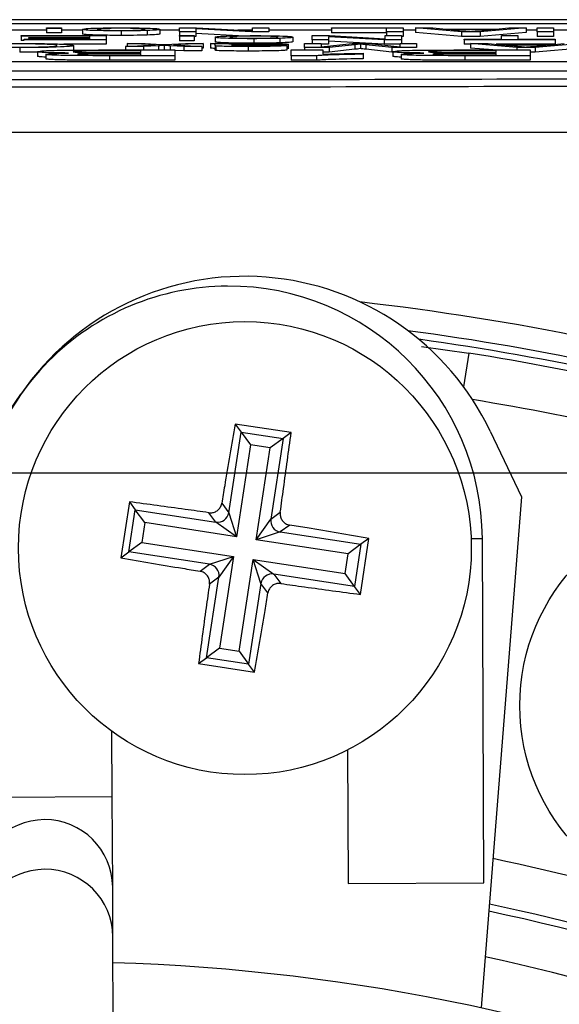
# Model space of a CAD drawing. Units: millimetres. Extents: x -5 to 599, y -5 to 425.
# Drawn here: x 503 to 509, y 316 to 327 of the extents above; entities that cross this region are included whole.
import ezdxf

# ---------------------------------------------------------------- set-up
doc = ezdxf.new("R2010")
doc.units = ezdxf.units.MM
doc.header["$PDSIZE"] = -1
doc.layers.add('DIMENSIONS', color=7, linetype='Continuous')
doc.styles.add('SLDTEXTSTYLE1', font='GOTHIC.TTF', dxfattribs={"width": 0.913})
doc.dimstyles.new('SLDDIMSTYLE1', dxfattribs={"dimtxt": 3.704167, "dimasz": 4.7625, "dimexe": 0, "dimexo": 0.0625, "dimgap": 0.926042, "dimtad": 1, "dimdec": 1, "dimlfac": 2, "dimrnd": 1e-09, "dimzin": 4, "dimdsep": 46, "dimtxsty": 'SLDTEXTSTYLE1', "dimsah": 1, "dimcen": 0.09, "dimadec": 0, "dimazin": 1, "dimtfac": 1, "dimtdec": 1, "dimtofl": 0, "dimtmove": 0, "dimatfit": 3, "dimfxl": 1, "dimfrac": 2, "dimtolj": 1, "dimtzin": 12, "dimarcsym": 0})

# ---------------------------------------------------------------- blocks, each defined once
blk = doc.blocks.new('_D_4')
at = {"layer": 'Defpoints', "color": 0}
for p in [(341.409, 322.207), (341.409, 267.207), (556.991, 267.207)]:
    blk.add_point(p, dxfattribs=at)
at = {"layer": 'DIMENSIONS', "color": 0, "lineweight": -2}
for p, q in [((341.472, 322.207), (556.991, 322.207)), ((556.991, 317.445), (556.991, 271.97)), ((341.472, 267.207), (556.991, 267.207))]:
    blk.add_line(p, q, dxfattribs=at)
at = {"layer": 'DIMENSIONS', "color": 0}
for points in [[(557.784, 317.445), (556.197, 317.445), (556.991, 322.207)], [(556.197, 271.97), (557.784, 271.97), (556.991, 267.207)]]:
    blk.add_solid(points, dxfattribs=at)
at = {"layer": 'DIMENSIONS', "color": 0, "insert": (551.264, 294.707), "char_height": 3.70417, "attachment_point": 2, "rotation": 90, "style": 'SLDTEXTSTYLE1'}
blk.add_mtext('\\A1;110.0 [4.33]', dxfattribs=at)
blk = doc.blocks.new('_D_6')
at = {"layer": 'Defpoints', "color": 0}
for p in [(519.569, 327.207), (258.566, 262.207), (519.569, 262.207)]:
    blk.add_point(p, dxfattribs=at)
at = {"layer": 'DIMENSIONS', "color": 0, "lineweight": -2}
for p, q in [((519.506, 327.207), (258.566, 327.207)), ((258.566, 322.445), (258.566, 266.97)), ((519.506, 262.207), (258.566, 262.207))]:
    blk.add_line(p, q, dxfattribs=at)
at = {"layer": 'DIMENSIONS', "color": 0}
for points in [[(259.359, 322.445), (257.772, 322.445), (258.566, 327.207)], [(257.772, 266.97), (259.359, 266.97), (258.566, 262.207)]]:
    blk.add_solid(points, dxfattribs=at)
at = {"layer": 'DIMENSIONS', "color": 0, "insert": (252.839, 294.707), "char_height": 3.70417, "attachment_point": 2, "rotation": 90, "style": 'SLDTEXTSTYLE1'}
blk.add_mtext('\\A1;130.0 [5.12]', dxfattribs=at)

msp = doc.modelspace()

# ---------------------------------------------------------------- linework, layer by layer
at = {"color": 0, "linetype": 'Continuous', "lineweight": 25}
for p, q in [((519.569, 327.207), (486.4, 327.207)), ((519.568, 327.207), (486.4, 327.207)), ((487.984, 327.167), (517.984, 327.167)), ((502.894, 327.111), (502.894, 327.117)), ((502.894, 327.117), (503.059, 327.117)), ((503.059, 327.111), (502.894, 327.111)), ((502.894, 327.111), (502.894, 327.061)), ((503.059, 327.117), (503.059, 327.111)), ((503.059, 327.111), (503.059, 327.061)), ((504.36, 327.072), (504.36, 327.117)), ((504.36, 327.117), (504.551, 327.117)), ((504.551, 327.117), (505.166, 327.084)), ((505.166, 327.084), (505.166, 327.117)), ((505.166, 327.117), (505.347, 327.117)), ((505.347, 327.117), (505.347, 327.072)), ((506.039, 327.112), (506.039, 327.117)), ((506.039, 327.117), (506.829, 327.117)), ((506.648, 327.112), (506.039, 327.112)), ((506.039, 327.112), (506.039, 327.062)), ((506.648, 327.072), (506.648, 327.112)), ((506.829, 327.117), (506.829, 327.072)), ((507.476, 327.072), (506.966, 327.117)), ((506.966, 327.117), (507.158, 327.117)), ((506.966, 327.117), (506.966, 327.067)), ((507.158, 327.117), (507.304, 327.103)), ((508.19, 327.117), (507.68, 327.072)), ((507.852, 327.103), (507.998, 327.117)), ((507.998, 327.117), (508.19, 327.117)), ((508.19, 327.117), (508.19, 327.067)), ((508.311, 327.117), (508.492, 327.117)), ((508.311, 327.072), (508.311, 327.117)), ((508.492, 327.117), (508.492, 327.072)), ((502.894, 327.093), (502.228, 327.093)), ((502.614, 327.026), (502.614, 327.031)), ((502.614, 327.031), (503.553, 327.031)), ((503.372, 327.026), (502.614, 327.026)), ((502.614, 327.026), (502.614, 326.976)), ((502.697, 327.005), (502.697, 327.01)), ((502.697, 327.01), (503.372, 327.01)), ((503.372, 327.005), (502.697, 327.005)), ((502.697, 327.005), (502.697, 326.991)), ((503.059, 327.061), (502.894, 327.061)), ((503.289, 327.093), (503.059, 327.093)), ((503.289, 327.1), (503.289, 327.05)), ((503.372, 327.01), (503.372, 327.026)), ((503.372, 326.991), (503.372, 327.005)), ((503.553, 327.031), (503.553, 326.986)), ((503.717, 327.084), (503.717, 327.034)), ((504.004, 327.087), (504.004, 327.038)), ((504.146, 327.101), (504.146, 327.051)), ((504.36, 327.093), (504.146, 327.093)), ((504.541, 327.072), (504.36, 327.072)), ((504.36, 327.072), (504.36, 327.031)), ((504.36, 327.031), (504.524, 327.031)), ((504.36, 327.025), (504.36, 327.031)), ((504.36, 327.025), (504.36, 326.975)), ((504.524, 327.025), (504.36, 327.025)), ((504.524, 327.031), (504.524, 327.025)), ((504.524, 327.025), (504.524, 326.975)), ((504.541, 327.022), (504.524, 327.022)), ((505.156, 327.072), (504.541, 327.106)), ((504.541, 327.106), (504.541, 327.072)), ((504.541, 327.072), (504.541, 327.022)), ((505.013, 327.03), (504.541, 327.056)), ((504.755, 327.014), (504.755, 326.964)), ((505.166, 327.093), (505.005, 327.093)), ((505.347, 327.072), (505.156, 327.072)), ((506.039, 327.093), (505.347, 327.093)), ((505.47, 327.001), (505.47, 326.951)), ((505.611, 327.014), (505.611, 326.964)), ((505.825, 327.031), (506.016, 327.031)), ((505.825, 326.986), (505.825, 327.031)), ((506.621, 326.986), (506.006, 327.019)), ((506.006, 327.019), (506.006, 326.986)), ((506.016, 327.031), (506.632, 326.997)), ((506.648, 327.062), (506.039, 327.062)), ((506.632, 326.997), (506.632, 327.031)), ((506.632, 327.031), (506.813, 327.031)), ((506.648, 327.072), (506.648, 327.031)), ((506.829, 327.072), (506.648, 327.072)), ((506.813, 327.031), (506.813, 326.986)), ((506.829, 327.022), (506.813, 327.022)), ((506.966, 327.093), (506.829, 327.093)), ((506.829, 327.072), (506.829, 327.022)), ((507.476, 327.022), (506.966, 327.067)), ((507.304, 327.103), (507.852, 327.103)), ((507.797, 327.098), (507.359, 327.098)), ((507.359, 327.098), (507.484, 327.086)), ((507.68, 327.072), (507.476, 327.072)), ((507.476, 327.072), (507.476, 327.022)), ((507.68, 327.022), (507.476, 327.022)), ((507.666, 327.086), (507.797, 327.098)), ((507.68, 327.072), (507.68, 327.022)), ((508.19, 327.067), (507.68, 327.022)), ((507.916, 326.991), (507.916, 327.031)), ((507.916, 327.031), (508.097, 327.031)), ((508.097, 327.031), (508.097, 326.991)), ((508.311, 327.093), (508.19, 327.093)), ((508.311, 327.072), (508.311, 327.022)), ((508.492, 327.072), (508.311, 327.072)), ((508.492, 327.022), (508.311, 327.022)), ((508.7, 327.093), (508.492, 327.093)), ((508.492, 327.072), (508.492, 327.022)), ((502.599, 326.899), (502.599, 326.849)), ((502.647, 326.976), (502.614, 326.976)), ((502.647, 326.986), (502.647, 326.991)), ((502.647, 326.991), (503.372, 326.991)), ((503.553, 326.986), (502.647, 326.986)), ((503.553, 326.936), (503.086, 326.936)), ((503.191, 326.922), (503.191, 326.872)), ((503.553, 326.986), (503.553, 326.936)), ((503.767, 326.912), (504.096, 326.928)), ((503.964, 326.912), (503.767, 326.912)), ((503.767, 326.912), (503.767, 326.873)), ((504.096, 326.928), (503.783, 326.944)), ((503.783, 326.944), (503.981, 326.944)), ((503.783, 326.944), (503.783, 326.912)), ((504.129, 326.92), (503.964, 326.912)), ((503.964, 326.912), (503.964, 326.873)), ((503.981, 326.944), (504.163, 326.935)), ((504.129, 326.92), (504.129, 326.873)), ((504.163, 326.935), (504.198, 326.933)), ((504.192, 326.923), (504.192, 326.873)), ((504.198, 326.933), (504.426, 326.944)), ((504.409, 326.912), (504.257, 326.92)), ((504.257, 326.92), (504.257, 326.873)), ((504.623, 326.944), (504.294, 326.928)), ((504.294, 326.928), (504.607, 326.912)), ((504.524, 326.975), (504.36, 326.975)), ((504.607, 326.912), (504.409, 326.912)), ((504.409, 326.912), (504.409, 326.862)), ((504.426, 326.944), (504.623, 326.944)), ((504.607, 326.912), (504.607, 326.862)), ((504.623, 326.894), (504.607, 326.894)), ((504.623, 326.944), (504.623, 326.894)), ((504.705, 326.944), (504.87, 326.944)), ((504.705, 326.944), (504.705, 326.894)), ((504.755, 326.923), (504.755, 326.93)), ((504.755, 326.923), (504.755, 326.873)), ((504.763, 326.918), (504.763, 326.868)), ((504.937, 326.931), (504.936, 326.929)), ((504.937, 326.924), (504.937, 326.922)), ((505.12, 326.911), (505.12, 326.861)), ((505.182, 326.997), (505.182, 326.948)), ((505.38, 326.921), (505.545, 326.921)), ((505.545, 326.921), (505.545, 326.871)), ((505.561, 326.936), (505.561, 326.886)), ((505.743, 326.944), (505.924, 326.944)), ((505.743, 326.9), (505.743, 326.944)), ((505.743, 326.9), (505.743, 326.873)), ((506.013, 326.9), (505.743, 326.9)), ((505.825, 326.986), (505.825, 326.944)), ((506.006, 326.986), (505.825, 326.986)), ((505.924, 326.944), (505.924, 326.906)), ((505.924, 326.906), (506.266, 326.944)), ((506.006, 326.936), (505.924, 326.936)), ((506.006, 326.986), (506.006, 326.936)), ((506.621, 326.936), (506.006, 326.969)), ((506.297, 326.931), (506.013, 326.9)), ((506.013, 326.9), (506.013, 326.85)), ((506.266, 326.944), (506.456, 326.944)), ((506.297, 326.931), (506.297, 326.881)), ((506.36, 326.938), (506.36, 326.888)), ((506.705, 326.9), (506.418, 326.931)), ((506.418, 326.931), (506.418, 326.881)), ((506.456, 326.944), (506.796, 326.906)), ((506.621, 326.986), (506.621, 326.936)), ((506.813, 326.986), (506.621, 326.986)), ((506.796, 326.936), (506.621, 326.936)), ((506.977, 326.9), (506.705, 326.9)), ((506.705, 326.9), (506.705, 326.85)), ((506.796, 326.906), (506.796, 326.944)), ((506.796, 326.944), (506.977, 326.944)), ((506.813, 326.986), (506.813, 326.944)), ((506.977, 326.944), (506.977, 326.9)), ((507.504, 326.986), (507.504, 326.991)), ((507.504, 326.991), (507.916, 326.991)), ((507.504, 326.986), (507.504, 326.936)), ((508.508, 326.986), (507.504, 326.986)), ((507.575, 326.936), (507.504, 326.936)), ((508.085, 326.9), (507.575, 326.944)), ((507.575, 326.944), (507.768, 326.944)), ((507.575, 326.944), (507.575, 326.894)), ((507.822, 326.873), (507.575, 326.894)), ((507.768, 326.944), (507.914, 326.931)), ((508.508, 326.936), (507.856, 326.936)), ((507.914, 326.931), (508.461, 326.931)), ((508.407, 326.925), (507.968, 326.925)), ((507.968, 326.925), (508.093, 326.914)), ((508.085, 326.9), (508.085, 326.873)), ((508.289, 326.9), (508.085, 326.9)), ((508.097, 326.991), (508.508, 326.991)), ((508.275, 326.913), (508.407, 326.925)), ((508.799, 326.944), (508.289, 326.9)), ((508.289, 326.9), (508.289, 326.85)), ((508.799, 326.894), (508.289, 326.85)), ((508.461, 326.931), (508.607, 326.944)), ((508.508, 326.991), (508.508, 326.986)), ((508.508, 326.986), (508.508, 326.936)), ((502.792, 326.85), (502.599, 326.849)), ((502.792, 326.854), (502.792, 326.804)), ((502.886, 326.826), (502.886, 326.776)), ((504.31, 326.81), (503.587, 326.81)), ((503.587, 326.81), (503.587, 326.76)), ((503.936, 326.862), (503.609, 326.862)), ((503.651, 326.845), (503.936, 326.845)), ((503.693, 326.873), (504.31, 326.873)), ((503.936, 326.834), (503.698, 326.834)), ((503.728, 326.821), (503.936, 326.821)), ((503.936, 326.845), (503.936, 326.862)), ((503.936, 326.821), (503.936, 326.834)), ((504.192, 326.873), (504.187, 326.873)), ((504.197, 326.873), (504.192, 326.873)), ((504.31, 326.873), (504.31, 326.81)), ((504.409, 326.862), (504.31, 326.867)), ((504.31, 326.81), (504.31, 326.76)), ((504.607, 326.862), (504.409, 326.862)), ((505.594, 326.873), (505.944, 326.873)), ((505.594, 326.81), (505.594, 326.873)), ((505.874, 326.81), (505.594, 326.81)), ((505.594, 326.81), (505.594, 326.76)), ((505.874, 326.81), (505.874, 326.76)), ((505.944, 326.873), (505.944, 326.827)), ((506.013, 326.85), (505.944, 326.85)), ((506.297, 326.881), (506.013, 326.85)), ((506.388, 326.836), (506.388, 326.826)), ((506.388, 326.826), (506.388, 326.776)), ((506.705, 326.85), (506.418, 326.881)), ((506.715, 326.85), (506.705, 326.85)), ((506.715, 326.854), (506.715, 326.804)), ((506.808, 326.826), (506.808, 326.776)), ((508.232, 326.81), (507.51, 326.81)), ((507.51, 326.81), (507.51, 326.76)), ((507.859, 326.862), (507.532, 326.862)), ((507.574, 326.845), (507.859, 326.845)), ((507.616, 326.873), (508.232, 326.873)), ((507.859, 326.834), (507.62, 326.834)), ((507.65, 326.821), (507.859, 326.821)), ((507.859, 326.845), (507.859, 326.862)), ((507.859, 326.821), (507.859, 326.834)), ((508.232, 326.873), (508.232, 326.81)), ((508.289, 326.85), (508.232, 326.85)), ((508.232, 326.81), (508.232, 326.76)), ((488.422, 326.744), (517.422, 326.744)), ((504.31, 326.76), (503.587, 326.76)), ((505.874, 326.76), (505.594, 326.76)), ((508.232, 326.76), (507.51, 326.76)), ((488.422, 326.644), (517.422, 326.644)), ((507.032, 323.602), (507.556, 323.527)), ((507.556, 323.527), (507.497, 323.156)), ((502.155, 322.412), (502.61, 323.074)), ((504.905, 321.766), (505.041, 322.656)), ((505.594, 322.65), (504.976, 322.744)), ((504.976, 322.744), (505.041, 322.656)), ((505.041, 322.656), (505.505, 322.585)), ((505.041, 322.656), (505.145, 322.514)), ((507.791, 322.666), (508.137, 321.941)), ((505.505, 322.585), (505.364, 322.481)), ((505.505, 322.585), (505.369, 321.695)), ((505.594, 322.65), (505.505, 322.585)), ((505.145, 322.514), (504.99, 321.501)), ((505.364, 322.481), (505.145, 322.514)), ((505.209, 321.467), (505.364, 322.481)), ((508.137, 321.941), (507.693, 316.3)), ((503.808, 321.886), (503.714, 321.268)), ((503.802, 321.333), (503.873, 321.797)), ((503.808, 321.886), (503.873, 321.797)), ((503.873, 321.797), (504.763, 321.661)), ((503.977, 321.656), (503.873, 321.797)), ((504.828, 321.87), (504.905, 321.766)), ((504.763, 321.661), (504.686, 321.766)), ((504.905, 321.766), (504.99, 321.501)), ((505.209, 321.467), (505.369, 321.695)), ((505.369, 321.695), (505.474, 321.771)), ((503.977, 321.656), (503.944, 321.437)), ((504.99, 321.501), (503.977, 321.656)), ((504.99, 321.501), (504.763, 321.661)), ((505.578, 321.629), (505.474, 321.553)), ((505.474, 321.553), (505.209, 321.467)), ((506.222, 321.312), (505.209, 321.467)), ((505.474, 321.553), (506.364, 321.417)), ((506.358, 320.864), (506.452, 321.482)), ((506.452, 321.482), (506.364, 321.417)), ((507.581, 321.48), (507.705, 321.48)), ((507.723, 317.68), (507.705, 321.48)), ((503.944, 321.437), (503.802, 321.333)), ((503.944, 321.437), (504.957, 321.282)), ((506.364, 321.417), (506.222, 321.312)), ((506.364, 321.417), (506.293, 320.952)), ((503.714, 321.268), (503.802, 321.333)), ((504.692, 321.197), (503.802, 321.333)), ((504.692, 321.197), (504.957, 321.282)), ((504.957, 321.282), (504.796, 321.055)), ((504.957, 321.282), (504.802, 320.269)), ((505.02, 320.236), (505.175, 321.249)), ((505.261, 320.984), (505.175, 321.249)), ((505.175, 321.249), (505.403, 321.088)), ((505.175, 321.249), (506.189, 321.094)), ((506.189, 321.094), (506.222, 321.312)), ((504.588, 321.12), (504.692, 321.197)), ((504.66, 320.165), (504.796, 321.055)), ((504.796, 321.055), (504.692, 320.978)), ((505.403, 321.088), (505.479, 320.984)), ((506.293, 320.952), (505.403, 321.088)), ((506.293, 320.952), (506.189, 321.094)), ((505.261, 320.984), (505.125, 320.094)), ((505.337, 320.88), (505.261, 320.984)), ((506.358, 320.864), (506.293, 320.952)), ((504.802, 320.269), (504.66, 320.165)), ((504.802, 320.269), (505.02, 320.236)), ((504.572, 320.1), (504.66, 320.165)), ((505.125, 320.094), (504.66, 320.165)), ((505.02, 320.236), (505.125, 320.094)), ((504.572, 320.1), (505.19, 320.006)), ((505.19, 320.006), (505.125, 320.094)), ((503.619, 318.632), (503.615, 319.351)), ((506.216, 319.147), (506.223, 317.673)), ((502.119, 318.624), (503.619, 318.632)), ((503.624, 317.632), (503.619, 318.632)), ((506.223, 317.673), (507.723, 317.68)), ((503.626, 317.084), (503.624, 317.632)), ((503.716, 298.461), (503.626, 317.084))]:
    msp.add_line(p, q, dxfattribs=at)
for centre, radius in [((505.083, 321.375), 2.5), ((510.368, 319.637), 2.25)]:
    msp.add_circle(centre, radius, dxfattribs=at)
for centre, radius, start, end in [((505.083, 321.375), 3, 25.5, 145.5), ((504.905, 321.467), 2.8, 90.2758, 180.2758), ((504.905, 321.467), 2.8, 0.2758, 90.2758), ((502.984, 294.707), 29.577, 73.5, 83.4575), ((502.984, 294.707), 29.328, 73.5, 82.3604), ((502.984, 294.707), 29.25, 73.5, 82.1027), ((502.984, 294.707), 29.18, 73.5, 80.9862), ((502.984, 294.707), 28.68, 73.5, 80.7478), ((504.781, 321.786), 0.126, 261.8196, 350.8034), ((505.494, 321.677), 0.126, 171.8196, 260.8034), ((504.672, 321.073), 0.126, 351.8196, 80.8034), ((505.385, 320.964), 0.126, 81.8196, 170.8034), ((502.874, 317.628), 0.75, 0.3117, 180.2399), ((502.984, 294.707), 23.739, 67.0175, 78.2398), ((502.876, 317.08), 0.75, 0.3058, 180.2459), ((502.984, 294.707), 23.239, 64.624, 78.0829), ((502.984, 294.707), 23.161, 47.0262, 78.0575), ((502.984, 294.707), 22.1, 47.2206, 88.331), ((502.984, 294.707), 22.661, 47.1724, 77.8926)]:
    msp.add_arc(centre, radius, start, end, dxfattribs=at)
for points, knots in [([(503.289, 327.1), (503.292, 327.103), (503.296, 327.108), (503.397, 327.114), (503.553, 327.117), (503.662, 327.118), (503.717, 327.118)], [0, 0, 0, 0, 0.281033, 0.559513, 0.779602, 1, 1, 1, 1]), ([(503.717, 327.113), (503.686, 327.113), (503.626, 327.112), (503.547, 327.111), (503.465, 327.107), (503.458, 327.103), (503.454, 327.101)], [0, 0, 0, 0, 0.187044, 0.373945, 0.560983, 1, 1, 1, 1]), ([(503.717, 327.118), (503.786, 327.118), (503.923, 327.117), (504.073, 327.112), (504.138, 327.106), (504.143, 327.103), (504.146, 327.101)], [0, 0, 0, 0, 0.279616, 0.558371, 0.778858, 1, 1, 1, 1]), ([(503.981, 327.101), (503.979, 327.102), (503.975, 327.106), (503.92, 327.11), (503.824, 327.112), (503.753, 327.112), (503.717, 327.113)], [0, 0, 0, 0, 0.281129, 0.560384, 0.780159, 1, 1, 1, 1]), ([(503.717, 327.084), (503.649, 327.084), (503.515, 327.085), (503.368, 327.089), (503.298, 327.095), (503.292, 327.099), (503.289, 327.1)], [0, 0, 0, 0, 0.279556, 0.5586, 0.778991, 1, 1, 1, 1]), ([(503.717, 327.034), (503.649, 327.034), (503.515, 327.035), (503.368, 327.039), (503.298, 327.045), (503.292, 327.049), (503.289, 327.05)], [0, 0, 0, 0, 0.279556, 0.5586, 0.778991, 1, 1, 1, 1]), ([(503.454, 327.101), (503.456, 327.099), (503.46, 327.096), (503.518, 327.092), (503.612, 327.089), (503.682, 327.089), (503.717, 327.089)], [0, 0, 0, 0, 0.281064, 0.560316, 0.780174, 1, 1, 1, 1]), ([(503.717, 327.089), (503.747, 327.089), (503.807, 327.089), (503.886, 327.091), (503.969, 327.095), (503.976, 327.098), (503.981, 327.101)], [0, 0, 0, 0, 0.187137, 0.374025, 0.561097, 1, 1, 1, 1]), ([(504.004, 327.087), (503.956, 327.086), (503.869, 327.084), (503.763, 327.084), (503.717, 327.084)], [0, 0, 0, 0, 0.559033, 1, 1, 1, 1]), ([(504.004, 327.038), (503.956, 327.036), (503.869, 327.034), (503.763, 327.034), (503.717, 327.034)], [0, 0, 0, 0, 0.559033, 1, 1, 1, 1]), ([(504.146, 327.101), (504.142, 327.098), (504.135, 327.093), (504.044, 327.089), (504.004, 327.087)], [0, 0, 0, 0, 0.5609635, 1, 1, 1, 1]), ([(504.146, 327.051), (504.142, 327.048), (504.135, 327.043), (504.044, 327.039), (504.004, 327.038)], [0, 0, 0, 0, 0.560963, 1, 1, 1, 1]), ([(504.755, 327.014), (504.757, 327.016), (504.762, 327.021), (504.862, 327.027), (505.018, 327.031), (505.128, 327.031), (505.182, 327.031)], [0, 0, 0, 0, 0.281033, 0.559513, 0.779602, 1, 1, 1, 1]), ([(505.182, 326.997), (505.115, 326.998), (504.98, 326.998), (504.833, 327.003), (504.763, 327.008), (504.757, 327.012), (504.755, 327.014)], [0, 0, 0, 0, 0.279556, 0.5586, 0.778991, 1, 1, 1, 1]), ([(505.182, 327.026), (505.152, 327.026), (505.091, 327.026), (505.012, 327.024), (504.93, 327.02), (504.924, 327.017), (504.919, 327.014)], [0, 0, 0, 0, 0.187044, 0.373945, 0.560983, 1, 1, 1, 1]), ([(504.919, 327.014), (504.921, 327.013), (504.925, 327.01), (504.983, 327.006), (505.077, 327.003), (505.147, 327.003), (505.182, 327.003)], [0, 0, 0, 0, 0.281064, 0.560316, 0.780174, 1, 1, 1, 1]), ([(505.182, 327.031), (505.251, 327.031), (505.389, 327.031), (505.538, 327.026), (505.603, 327.02), (505.608, 327.016), (505.611, 327.014)], [0, 0, 0, 0, 0.279616, 0.558371, 0.778858, 1, 1, 1, 1]), ([(505.446, 327.014), (505.444, 327.016), (505.44, 327.019), (505.385, 327.023), (505.289, 327.026), (505.218, 327.026), (505.182, 327.026)], [0, 0, 0, 0, 0.281129, 0.560384, 0.780159, 1, 1, 1, 1]), ([(505.182, 327.003), (505.212, 327.003), (505.273, 327.003), (505.351, 327.005), (505.435, 327.008), (505.441, 327.012), (505.446, 327.014)], [0, 0, 0, 0, 0.1871365, 0.3740246, 0.5610972, 1, 1, 1, 1]), ([(505.47, 327.001), (505.421, 327), (505.334, 326.998), (505.229, 326.998), (505.182, 326.997)], [0, 0, 0, 0, 0.559033, 1, 1, 1, 1]), ([(505.611, 327.014), (505.607, 327.012), (505.6, 327.007), (505.51, 327.003), (505.47, 327.001)], [0, 0, 0, 0, 0.560963, 1, 1, 1, 1]), ([(507.484, 327.086), (507.501, 327.085), (507.533, 327.082), (507.564, 327.079), (507.578, 327.078)], [0, 0, 0, 0, 0.560002, 1, 1, 1, 1]), ([(507.578, 327.078), (507.59, 327.079), (507.612, 327.082), (507.65, 327.085), (507.666, 327.086)], [0, 0, 0, 0, 0.559915, 1, 1, 1, 1]), ([(502.599, 326.899), (502.536, 326.899), (502.41, 326.9), (502.256, 326.903), (502.153, 326.907), (502.12, 326.91), (502.104, 326.912)], [0, 0, 0, 0, 0.280081, 0.559449, 0.779549, 1, 1, 1, 1]), ([(502.612, 326.94), (502.563, 326.94), (502.464, 326.939), (502.314, 326.936), (502.276, 326.931), (502.252, 326.929)], [0, 0, 0, 0, 0.280711, 0.560905, 1, 1, 1, 1]), ([(502.285, 326.913), (502.299, 326.912), (502.328, 326.909), (502.407, 326.906), (502.508, 326.904), (502.574, 326.904), (502.608, 326.904)], [0, 0, 0, 0, 0.2805533, 0.5597389, 0.7796538, 1, 1, 1, 1]), ([(502.595, 326.945), (502.692, 326.945), (502.883, 326.944), (503.086, 326.937), (503.175, 326.929), (503.185, 326.924), (503.191, 326.922)], [0, 0, 0, 0, 0.279955, 0.558088, 0.778912, 1, 1, 1, 1]), ([(503.191, 326.922), (503.184, 326.918), (503.17, 326.912), (503.027, 326.904), (502.817, 326.9), (502.672, 326.899), (502.599, 326.899)], [0, 0, 0, 0, 0.280492, 0.55957, 0.779615, 1, 1, 1, 1]), ([(502.608, 326.904), (502.653, 326.904), (502.744, 326.905), (502.865, 326.907), (502.99, 326.912), (503.001, 326.918), (503.01, 326.922)], [0, 0, 0, 0, 0.187223, 0.373906, 0.560736, 1, 1, 1, 1]), ([(503.01, 326.922), (503.006, 326.924), (502.999, 326.929), (502.924, 326.935), (502.775, 326.939), (502.667, 326.94), (502.612, 326.94)], [0, 0, 0, 0, 0.281245, 0.560716, 0.780138, 1, 1, 1, 1]), ([(504.192, 326.923), (504.181, 326.922), (504.16, 326.921), (504.139, 326.92), (504.129, 326.92)], [0, 0, 0, 0, 0.56, 1, 1, 1, 1]), ([(504.257, 326.92), (504.245, 326.92), (504.223, 326.921), (504.202, 326.922), (504.192, 326.923)], [0, 0, 0, 0, 0.5599984, 1, 1, 1, 1]), ([(504.755, 326.93), (504.754, 326.932), (504.754, 326.935), (504.751, 326.938), (504.74, 326.941), (504.717, 326.943), (504.705, 326.944)], [0, 0, 0, 0, 0.340206, 0.560339, 0.780175, 1, 1, 1, 1]), ([(504.755, 326.88), (504.754, 326.882), (504.754, 326.885), (504.751, 326.888), (504.74, 326.891), (504.717, 326.893), (504.705, 326.894)], [0, 0, 0, 0, 0.3402059, 0.5603391, 0.7801747, 1, 1, 1, 1]), ([(505.182, 326.948), (505.115, 326.948), (504.98, 326.948), (504.833, 326.953), (504.763, 326.958), (504.757, 326.962), (504.755, 326.964)], [0, 0, 0, 0, 0.279556, 0.5586, 0.778991, 1, 1, 1, 1]), ([(504.763, 326.918), (504.76, 326.919), (504.755, 326.921), (504.755, 326.922), (504.755, 326.923)], [0, 0, 0, 0, 0.559817, 1, 1, 1, 1]), ([(505.12, 326.911), (505.034, 326.911), (504.914, 326.911), (504.791, 326.915), (504.772, 326.917), (504.763, 326.918)], [0, 0, 0, 0, 0.559253, 0.779195, 1, 1, 1, 1]), ([(504.87, 326.944), (504.883, 326.944), (504.906, 326.942), (504.915, 326.941), (504.919, 326.94)], [0, 0, 0, 0, 0.559697, 1, 1, 1, 1]), ([(504.919, 326.94), (504.976, 326.942), (505.076, 326.944), (505.2, 326.945), (505.254, 326.945)], [0, 0, 0, 0, 0.559971, 1, 1, 1, 1]), ([(504.936, 326.929), (504.981, 326.929), (505.063, 326.93), (505.147, 326.931), (505.184, 326.931)], [0, 0, 0, 0, 0.55976, 1, 1, 1, 1]), ([(504.937, 326.924), (504.936, 326.923), (504.936, 326.923), (504.936, 326.923), (504.936, 326.922)], [0, 0, 0, 0, 0.560023, 1, 1, 1, 1]), ([(504.936, 326.922), (504.936, 326.921), (504.937, 326.92), (504.966, 326.919), (504.978, 326.918)], [0, 0, 0, 0, 0.561903, 1, 1, 1, 1]), ([(504.961, 326.935), (504.952, 326.934), (504.937, 326.933), (504.937, 326.931), (504.937, 326.931)], [0, 0, 0, 0, 0.558995, 1, 1, 1, 1]), ([(505.208, 326.926), (505.157, 326.925), (505.065, 326.925), (504.976, 326.924), (504.937, 326.924)], [0, 0, 0, 0, 0.560185, 1, 1, 1, 1]), ([(505.217, 326.94), (505.159, 326.94), (505.055, 326.939), (504.99, 326.936), (504.961, 326.935)], [0, 0, 0, 0, 0.559758, 1, 1, 1, 1]), ([(504.978, 326.918), (505.008, 326.917), (505.061, 326.916), (505.122, 326.916), (505.149, 326.916)], [0, 0, 0, 0, 0.5578706, 1, 1, 1, 1]), ([(505.545, 326.921), (505.53, 326.919), (505.5, 326.916), (505.337, 326.912), (505.202, 326.911), (505.12, 326.911)], [0, 0, 0, 0, 0.28043, 0.559303, 1, 1, 1, 1]), ([(505.149, 326.916), (505.177, 326.916), (505.233, 326.916), (505.311, 326.917), (505.359, 326.919), (505.373, 326.921), (505.38, 326.921)], [0, 0, 0, 0, 0.280855, 0.559751, 0.7795, 1, 1, 1, 1]), ([(505.47, 326.951), (505.421, 326.95), (505.334, 326.948), (505.229, 326.948), (505.182, 326.948)], [0, 0, 0, 0, 0.559033, 1, 1, 1, 1]), ([(505.184, 326.931), (505.23, 326.931), (505.289, 326.931), (505.351, 326.932), (505.376, 326.933), (505.393, 326.934), (505.396, 326.935), (505.397, 326.935)], [0, 0, 0, 0, 0.50028, 0.625326, 0.750269, 0.875147, 1, 1, 1, 1]), ([(505.343, 326.926), (505.318, 326.926), (505.273, 326.926), (505.228, 326.926), (505.208, 326.926)], [0, 0, 0, 0, 0.559918, 1, 1, 1, 1]), ([(505.397, 326.935), (505.395, 326.936), (505.392, 326.937), (505.362, 326.938), (505.306, 326.94), (505.253, 326.94), (505.217, 326.94)], [0, 0, 0, 0, 0.186565, 0.373467, 0.560613, 1, 1, 1, 1]), ([(505.254, 326.945), (505.297, 326.945), (505.383, 326.945), (505.489, 326.943), (505.553, 326.939), (505.558, 326.937), (505.561, 326.936)], [0, 0, 0, 0, 0.280815, 0.55969, 0.779696, 1, 1, 1, 1]), ([(505.561, 326.936), (505.558, 326.935), (505.551, 326.932), (505.478, 326.928), (505.395, 326.927), (505.343, 326.926)], [0, 0, 0, 0, 0.280458, 0.560983, 1, 1, 1, 1]), ([(505.611, 326.964), (505.607, 326.962), (505.6, 326.957), (505.51, 326.953), (505.47, 326.951)], [0, 0, 0, 0, 0.5609635, 1, 1, 1, 1]), ([(506.36, 326.938), (506.348, 326.936), (506.328, 326.934), (506.306, 326.932), (506.297, 326.931)], [0, 0, 0, 0, 0.559997, 1, 1, 1, 1]), ([(506.418, 326.931), (506.407, 326.932), (506.387, 326.934), (506.368, 326.937), (506.36, 326.938)], [0, 0, 0, 0, 0.5600019, 1, 1, 1, 1]), ([(508.093, 326.914), (508.111, 326.912), (508.142, 326.909), (508.174, 326.906), (508.187, 326.905)], [0, 0, 0, 0, 0.560002, 1, 1, 1, 1]), ([(508.187, 326.905), (508.2, 326.906), (508.221, 326.909), (508.259, 326.912), (508.275, 326.913)], [0, 0, 0, 0, 0.559915, 1, 1, 1, 1]), ([(502.792, 326.854), (502.797, 326.857), (502.808, 326.861), (502.909, 326.867), (503.036, 326.87), (503.134, 326.871), (503.183, 326.872)], [0, 0, 0, 0, 0.280043, 0.559673, 0.779965, 1, 1, 1, 1]), ([(503.136, 326.839), (503.083, 326.84), (502.977, 326.841), (502.863, 326.845), (502.801, 326.85), (502.795, 326.853), (502.792, 326.854)], [0, 0, 0, 0, 0.280055, 0.559635, 0.77967, 1, 1, 1, 1]), ([(502.886, 326.795), (502.878, 326.795), (502.838, 326.796), (502.803, 326.8), (502.796, 326.803), (502.792, 326.804)], [0, 0, 0, 0, 0.1045568, 0.5519782, 1, 1, 1, 1]), ([(502.886, 326.826), (502.89, 326.827), (502.898, 326.83), (502.977, 326.835), (503.076, 326.838), (503.136, 326.839)], [0, 0, 0, 0, 0.2808444, 0.5615493, 1, 1, 1, 1]), ([(503.587, 326.81), (503.423, 326.81), (503.178, 326.81), (502.963, 326.816), (502.895, 326.821), (502.889, 326.824), (502.886, 326.826)], [0, 0, 0, 0, 0.4997265, 0.7489415, 0.8744575, 1, 1, 1, 1]), ([(503.183, 326.872), (503.278, 326.872), (503.448, 326.873), (503.618, 326.873), (503.693, 326.873)], [0, 0, 0, 0, 0.559786, 1, 1, 1, 1]), ([(503.609, 326.862), (503.514, 326.862), (503.394, 326.863), (503.267, 326.86), (503.221, 326.859), (503.193, 326.856), (503.19, 326.855), (503.189, 326.854)], [0, 0, 0, 0, 0.50018, 0.624975, 0.74991, 0.874826, 1, 1, 1, 1]), ([(503.189, 326.854), (503.191, 326.853), (503.193, 326.851), (503.227, 326.849), (503.28, 326.847), (503.421, 326.845), (503.549, 326.845), (503.651, 326.845)], [0, 0, 0, 0, 0.125168, 0.250022, 0.374839, 0.499742, 1, 1, 1, 1]), ([(503.433, 326.834), (503.404, 326.834), (503.347, 326.834), (503.278, 326.832), (503.241, 326.83), (503.237, 326.828), (503.236, 326.827)], [0, 0, 0, 0, 0.280529, 0.55997, 0.779715, 1, 1, 1, 1]), ([(503.236, 326.827), (503.238, 326.827), (503.242, 326.825), (503.287, 326.823), (503.352, 326.821), (503.503, 326.821), (503.628, 326.821), (503.728, 326.821)], [0, 0, 0, 0, 0.124773, 0.249236, 0.373749, 0.498711, 1, 1, 1, 1]), ([(503.698, 326.834), (503.648, 326.834), (503.56, 326.834), (503.471, 326.834), (503.433, 326.834)], [0, 0, 0, 0, 0.560066, 1, 1, 1, 1]), ([(504.763, 326.868), (504.76, 326.869), (504.755, 326.871), (504.755, 326.872), (504.755, 326.873)], [0, 0, 0, 0, 0.559817, 1, 1, 1, 1]), ([(505.12, 326.861), (505.034, 326.861), (504.914, 326.862), (504.791, 326.865), (504.772, 326.867), (504.763, 326.868)], [0, 0, 0, 0, 0.559253, 0.779195, 1, 1, 1, 1]), ([(505.545, 326.871), (505.53, 326.869), (505.5, 326.866), (505.337, 326.862), (505.202, 326.861), (505.12, 326.861)], [0, 0, 0, 0, 0.28043, 0.559303, 1, 1, 1, 1]), ([(506.388, 326.826), (506.266, 326.824), (506.048, 326.82), (505.927, 326.813), (505.874, 326.81)], [0, 0, 0, 0, 0.5610373, 1, 1, 1, 1]), ([(505.944, 326.827), (506.02, 326.829), (506.155, 326.833), (506.317, 326.835), (506.388, 326.836)], [0, 0, 0, 0, 0.559758, 1, 1, 1, 1]), ([(506.36, 326.888), (506.348, 326.886), (506.328, 326.884), (506.306, 326.882), (506.297, 326.881)], [0, 0, 0, 0, 0.559997, 1, 1, 1, 1]), ([(506.418, 326.881), (506.407, 326.882), (506.387, 326.884), (506.368, 326.887), (506.36, 326.888)], [0, 0, 0, 0, 0.560002, 1, 1, 1, 1]), ([(506.715, 326.854), (506.72, 326.857), (506.73, 326.861), (506.832, 326.867), (506.959, 326.87), (507.056, 326.871), (507.105, 326.872)], [0, 0, 0, 0, 0.280043, 0.559673, 0.779965, 1, 1, 1, 1]), ([(507.059, 326.839), (507.006, 326.84), (506.9, 326.841), (506.786, 326.845), (506.723, 326.85), (506.718, 326.853), (506.715, 326.854)], [0, 0, 0, 0, 0.280055, 0.559635, 0.77967, 1, 1, 1, 1]), ([(506.808, 326.795), (506.801, 326.795), (506.761, 326.796), (506.725, 326.8), (506.718, 326.803), (506.715, 326.804)], [0, 0, 0, 0, 0.104557, 0.551978, 1, 1, 1, 1]), ([(506.808, 326.826), (506.812, 326.827), (506.82, 326.83), (506.899, 326.835), (506.998, 326.838), (507.059, 326.839)], [0, 0, 0, 0, 0.2808444, 0.5615493, 1, 1, 1, 1]), ([(507.51, 326.81), (507.346, 326.81), (507.1, 326.81), (506.886, 326.816), (506.817, 326.821), (506.811, 326.824), (506.808, 326.826)], [0, 0, 0, 0, 0.499726, 0.748942, 0.874458, 1, 1, 1, 1]), ([(507.105, 326.872), (507.2, 326.872), (507.37, 326.873), (507.541, 326.873), (507.616, 326.873)], [0, 0, 0, 0, 0.559786, 1, 1, 1, 1]), ([(507.532, 326.862), (507.436, 326.862), (507.316, 326.863), (507.189, 326.86), (507.143, 326.859), (507.115, 326.856), (507.113, 326.855), (507.112, 326.854)], [0, 0, 0, 0, 0.50018, 0.624975, 0.74991, 0.874826, 1, 1, 1, 1]), ([(507.112, 326.854), (507.113, 326.853), (507.116, 326.851), (507.149, 326.849), (507.203, 326.847), (507.343, 326.845), (507.471, 326.845), (507.574, 326.845)], [0, 0, 0, 0, 0.125168, 0.250022, 0.374839, 0.499742, 1, 1, 1, 1]), ([(507.355, 326.834), (507.327, 326.834), (507.27, 326.834), (507.201, 326.832), (507.163, 326.83), (507.16, 326.828), (507.158, 326.827)], [0, 0, 0, 0, 0.280529, 0.55997, 0.779715, 1, 1, 1, 1]), ([(507.158, 326.827), (507.16, 326.827), (507.164, 326.825), (507.209, 326.823), (507.274, 326.821), (507.426, 326.821), (507.55, 326.821), (507.65, 326.821)], [0, 0, 0, 0, 0.124773, 0.249236, 0.373749, 0.498711, 1, 1, 1, 1]), ([(507.62, 326.834), (507.571, 326.834), (507.482, 326.834), (507.394, 326.834), (507.355, 326.834)], [0, 0, 0, 0, 0.560066, 1, 1, 1, 1]), ([(503.587, 326.76), (503.423, 326.76), (503.178, 326.76), (502.963, 326.766), (502.895, 326.771), (502.889, 326.774), (502.886, 326.776)], [0, 0, 0, 0, 0.499726, 0.748942, 0.874458, 1, 1, 1, 1]), ([(506.388, 326.776), (506.266, 326.774), (506.048, 326.77), (505.927, 326.763), (505.874, 326.76)], [0, 0, 0, 0, 0.561037, 1, 1, 1, 1]), ([(507.51, 326.76), (507.346, 326.76), (507.1, 326.76), (506.886, 326.766), (506.817, 326.771), (506.811, 326.774), (506.808, 326.776)], [0, 0, 0, 0, 0.499726, 0.748942, 0.874458, 1, 1, 1, 1]), ([(487.59, 326.62), (489.179, 326.606), (492.52, 326.578), (497.723, 326.552), (503.135, 326.542), (508.083, 326.551), (512.516, 326.573), (515.791, 326.597), (517.732, 326.614), (518.378, 326.62)], [0, 0, 0, 0, 0.157443, 0.331029, 0.504983, 0.678465, 0.807125, 0.935809, 1, 1, 1, 1]), ([(518.445, 326.536), (517.797, 326.53), (515.848, 326.513), (512.56, 326.489), (508.108, 326.467), (503.137, 326.458), (497.699, 326.468), (492.473, 326.494), (489.118, 326.522), (487.523, 326.536)], [0, 0, 0, 0, 0.06413, 0.192792, 0.32143, 0.494985, 0.669011, 0.84267, 1, 1, 1, 1]), ([(519.8, 325.96), (518.615, 325.96), (516.243, 325.959), (512.62, 325.96), (508.949, 325.962), (505, 325.964), (501.048, 325.964), (497.118, 325.963), (493.445, 325.96), (489.788, 325.959), (487.375, 325.96), (486.168, 325.96)], [0, 0, 0, 0, 0.107841, 0.215668, 0.324819, 0.433958, 0.564023, 0.672254, 0.780496, 0.890241, 1, 1, 1, 1]), ([(504.976, 322.744), (504.937, 322.518), (504.887, 322.228), (504.839, 321.934), (504.828, 321.87)], [0, 0, 0, 0, 0.780424, 1, 1, 1, 1]), ([(505.474, 321.771), (505.486, 321.859), (505.527, 322.153), (505.566, 322.445), (505.594, 322.65)], [0, 0, 0, 0, 0.297257, 1, 1, 1, 1]), ([(504.686, 321.766), (504.599, 321.778), (504.304, 321.819), (504.013, 321.858), (503.808, 321.886)], [0, 0, 0, 0, 0.297257, 1, 1, 1, 1]), ([(504.686, 321.766), (504.7, 321.765), (504.728, 321.764), (504.768, 321.78), (504.801, 321.807), (504.821, 321.839), (504.826, 321.861), (504.828, 321.87)], [0, 0, 0, 0, 0.21562, 0.431258, 0.64647, 0.861454, 1, 1, 1, 1]), ([(505.474, 321.771), (505.473, 321.757), (505.472, 321.729), (505.488, 321.689), (505.515, 321.657), (505.547, 321.637), (505.569, 321.631), (505.578, 321.629)], [0, 0, 0, 0, 0.21562, 0.431258, 0.64647, 0.861454, 1, 1, 1, 1]), ([(506.452, 321.482), (506.226, 321.52), (505.936, 321.57), (505.642, 321.619), (505.578, 321.629)], [0, 0, 0, 0, 0.780424, 1, 1, 1, 1]), ([(503.714, 321.268), (503.94, 321.229), (504.23, 321.179), (504.523, 321.131), (504.588, 321.12)], [0, 0, 0, 0, 0.780424, 1, 1, 1, 1]), ([(504.692, 320.978), (504.693, 320.992), (504.694, 321.02), (504.678, 321.06), (504.651, 321.093), (504.619, 321.113), (504.596, 321.118), (504.588, 321.12)], [0, 0, 0, 0, 0.2156204, 0.4312584, 0.6464704, 0.8614544, 1, 1, 1, 1]), ([(504.692, 320.978), (504.68, 320.891), (504.638, 320.596), (504.599, 320.305), (504.572, 320.1)], [0, 0, 0, 0, 0.297257, 1, 1, 1, 1]), ([(505.479, 320.984), (505.465, 320.985), (505.437, 320.986), (505.397, 320.97), (505.365, 320.943), (505.345, 320.911), (505.339, 320.888), (505.337, 320.88)], [0, 0, 0, 0, 0.21562, 0.431258, 0.64647, 0.861454, 1, 1, 1, 1]), ([(505.479, 320.984), (505.567, 320.972), (505.861, 320.93), (506.153, 320.891), (506.358, 320.864)], [0, 0, 0, 0, 0.2972571, 1, 1, 1, 1]), ([(505.19, 320.006), (505.228, 320.232), (505.278, 320.522), (505.327, 320.815), (505.337, 320.88)], [0, 0, 0, 0, 0.780424, 1, 1, 1, 1])]:
    msp.add_open_spline(points, degree=3, knots=knots, dxfattribs=at)

# ---------------------------------------------------------------- dimensions: what is measured, and where the dimension line sits
at = {"layer": 'DIMENSIONS', "color": 0}
for base, p1, p2, picture, middle in [((258.566, 262.207), (519.569, 327.207), (519.569, 262.207), '_D_6', (258.566, 294.707)), ((556.991, 267.207), (341.409, 322.207), (341.409, 267.207), '_D_4', (556.991, 294.707))]:
    dim = msp.add_linear_dim(base=base, p1=p1, p2=p2, angle=90, dimstyle='SLDDIMSTYLE1', dxfattribs=at)
    dim.commit()
    dim.dimension.update_dxf_attribs({"geometry": picture, "text_midpoint": middle, "dimtype": 160})

doc.saveas('drawing.dxf')
